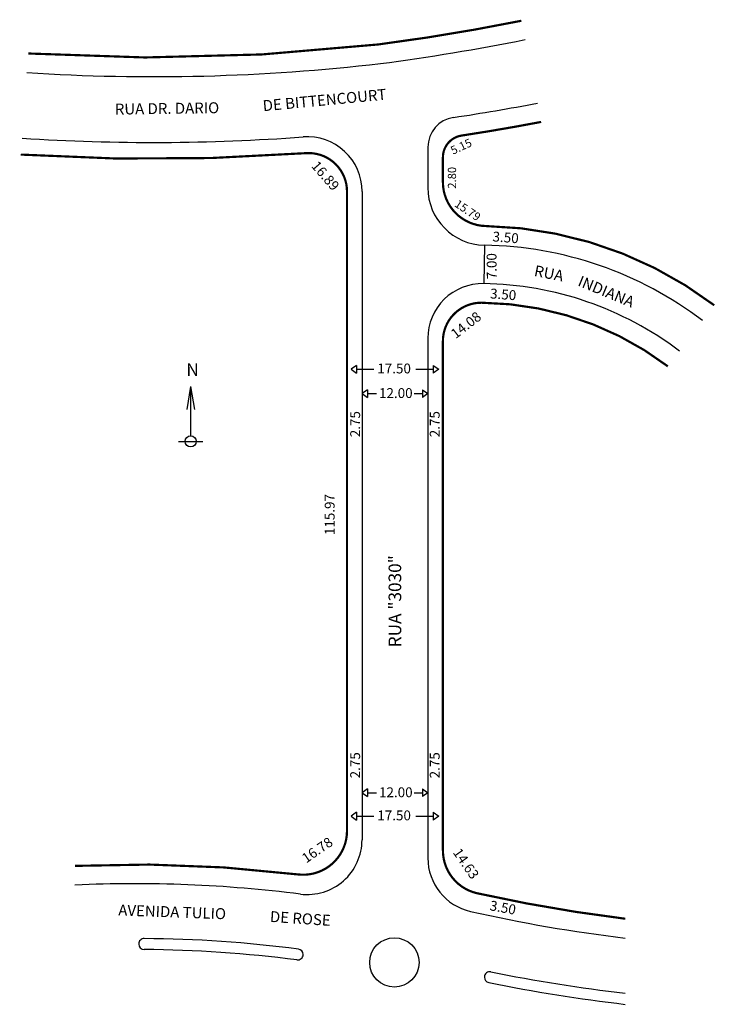
# Model space of a CAD drawing. Extents: x -36 to 91, y -149 to 30.
import ezdxf

# ---------------------------------------------------------------- set-up
doc = ezdxf.new("R2010")
doc.units = 0
doc.header["$MEASUREMENT"] = 0
doc.layers.get('0').update_dxf_attribs({"linetype": 'CONTINUOUS'})

msp = doc.modelspace()

# ---------------------------------------------------------------- linework, layer by layer
for p, q in [((38.43, 7.01), (38.43, -0.37)), ((26.43, -1.08), (26.43, -119.37)), ((48.76, -10.87), (48.65, -17.87)), ((38.43, -27.87), (38.43, -122.7)), ((25.43, -32.8), (24.43, -33.5)), ((24.43, -33.5), (25.43, -34.2)), ((25.43, -32.8), (25.43, -34.2)), ((25.43, -33.5), (28.57, -33.5)), ((36.21, -33.5), (39.43, -33.5)), ((39.43, -32.8), (40.43, -33.5)), ((39.43, -32.8), (39.43, -34.2)), ((40.43, -33.5), (39.43, -34.2)), ((-4.85, -36.68), (-5.56, -40.85)), ((-4.85, -36.68), (-4.85, -45.66)), ((-4.85, -36.68), (-4.13, -40.85)), ((27.43, -37.26), (26.43, -37.96)), ((27.43, -37.26), (27.43, -38.66)), ((37.43, -37.26), (37.43, -38.66)), ((37.43, -37.26), (38.43, -37.96)), ((26.43, -37.96), (27.43, -38.66)), ((27.43, -37.96), (29.07, -37.96)), ((35.93, -37.96), (37.43, -37.96)), ((38.43, -37.96), (37.43, -38.66)), ((-7.06, -46.68), (-2.63, -46.68)), ((27.43, -110.11), (26.43, -110.81)), ((26.43, -110.81), (27.43, -111.51)), ((27.43, -110.11), (27.43, -111.51)), ((27.43, -110.81), (29.07, -110.81)), ((35.93, -110.81), (37.43, -110.81)), ((37.43, -110.11), (38.43, -110.81)), ((37.43, -110.11), (37.43, -111.51)), ((38.43, -110.81), (37.43, -111.51)), ((25.43, -114.37), (24.43, -115.07)), ((25.43, -114.37), (25.43, -115.77)), ((39.43, -114.37), (39.43, -115.77)), ((39.43, -114.37), (40.43, -115.07)), ((24.43, -115.07), (25.43, -115.77)), ((25.43, -115.07), (28.57, -115.07)), ((36.21, -115.07), (39.43, -115.07)), ((40.43, -115.07), (39.43, -115.77)), ((-14.32, -138.4), (-14.32, -138.4)), ((15.68, -140.32), (15.68, -140.32)), ((48.74, -144.45), (48.74, -144.45))]:
    msp.add_line(p, q)
at = {"const_width": 0.4}
for points in [[(-34.48, 24.11, 0.044902), (29.39, 25.76, 0.017468), (55.49, 30.08)], [(59.1, 11.62, -0.009827), (44.58, 9.13, 0.37076), (41.18, 5.17), (41.18, 0.62, 0.40861), (49.03, -7.38, -0.158714), (90.68, -21.83)], [(-35.84, 5.66, 0.034715), (16.16, 5.92, -0.436148), (23.68, -1.06), (23.68, -117.76, -0.450493), (14.71, -125.7, 0.041975), (-25.95, -124.14)], [(82.22, -32.98, 0.160983), (48.25, -21.37, 0.41724), (41.18, -28.37), (41.18, -121.33, 0.351417), (47.44, -129.14, 0.024217), (74.45, -133.79)]]:
    msp.add_lwpolyline(points, format="xyb", dxfattribs=at)
for centre, radius in [((-4.85, -46.68), 1.02), ((32.32, -141.76), 4.5)]:
    msp.add_circle(centre, radius)
for centre, radius, start, end in [((-19.39, 401.29), 382.19, 277.3931, 281.4011), ((-11.67, 379.82), 359.94, 266.3264, 276.6151), ((-11.67, 379.82), 371.44, 278.4829, 280.8791), ((43.93, 7.01), 5.5, 98.4829, 180), ((-11.67, 379.82), 371.94, 266.3087, 274.2197), ((16.43, -1.08), 10, 360, 94.2197), ((48.93, -0.37), 10.5, 180, 269.0708), ((47.66, -78.56), 67.69, 52.828, 89.0708), ((48.43, -27.87), 10, 89.1319, 180), ((47.66, -78.56), 60.69, 52.828, 89.1319), ((16.43, -119.37), 10, 262.779, 0), ((48.43, -122.7), 10, 180, 257.3593), ((-14.9, -366.63), 239.23, 82.779, 92.6477), ((108.96, 147.18), 286.59, 257.3593, 263.0844), ((-13.32, -138.4), 1, 89.6032, 180), ((-14.9, -366.63), 229.23, 82.5531, 89.6032), ((-13.32, -138.4), 1, 180, 269.6032), ((-14.9, -366.63), 227.23, 82.5531, 89.6032), ((14.68, -140.32), 1, 0, 82.5531), ((14.68, -140.32), 1, 262.5531, 0), ((49.74, -144.45), 1, 78.5227, 180), ((108.96, 147.18), 296.59, 258.5227, 263.3186), ((49.74, -144.45), 1, 180, 258.5227), ((108.96, 147.18), 298.59, 258.5227, 263.3636)]:
    msp.add_arc(centre, radius, start, end)

# ---------------------------------------------------------------- texts
at = {"attachment_point": 1}
for s, insert, char_height, width, rotation in [('DE BITTENCOURT', (8.21, 15.55), 2, 34.5934, 5.4062), ('RUA DR. DARIO', (-18.69, 14.95), 2, 26.5207, 0.8069), ('5.15', (42.39, 6.98), 1.5, 6.2591, 24.8684), ('16.89', (18.41, 4.7), 1.8, 7.715, 311.0157), ('2.80', (42.08, -0.56), 1.5, 5.9396, 90), ('15.79', (44, -2.46), 1.5, 8.407, 326.1649), ('3.50', (50.32, -8.37), 1.8, 7.1197, 355.5641), ('7.00', (49.2, -17.1), 1.8, 5.5197, 90.5563), ('RUA', (58.09, -14.5), 2, 7.1972, 348.9063), ('INDIANA', (66.4, -16.35), 2, 14.5303, 337.5902), ('3.50', (49.87, -18.77), 1.8, 7.1197, 355.5641), ('14.08', (42.41, -26.61), 1.8, 7.767, 37.7757), ('2.75', (24.27, -45.92), 1.8, 9.4838, 90), ('2.75', (38.79, -45.92), 1.8, 9.4838, 90), ('115.97', (19.62, -63.78), 1.8, 9.2158, 90), ('RUA "3030"', (31.27, -84.25), 2.3, 25.3655, 90), ('2.75', (24.27, -108.17), 1.8, 9.4838, 90), ('2.75', (38.79, -108.17), 1.8, 9.4838, 90), ('16.78', (15.21, -122.24), 1.8, 11.7475, 34.5085), ('14.63', (44.4, -120.68), 1.8, 9.3185, 304.6187), ('3.50', (49.94, -130.44), 1.8, 7.5986, 349.7652), ('AVENIDA TULIO', (-18, -131.19), 2, 26.3769, 357.9546), ('DE ROSE', (9.7, -132.37), 2, 22.2242, 356.2218)]:
    msp.add_mtext(s, dxfattribs=dict(at, insert=insert, char_height=char_height, width=width, rotation=rotation))
for s, insert, char_height, width in [('N', (-5.63, -32.44), 2.3, 5.4742), ('17.50', (29.21, -32.47), 1.8, 8.032), ('12.00', (29.52, -36.96), 1.8, 8.032), ('12.00', (29.52, -109.81), 1.8, 8.032), ('17.50', (29.21, -114.03), 1.8, 8.032)]:
    msp.add_mtext(s, dxfattribs=dict(at, insert=insert, char_height=char_height, width=width))

doc.saveas('drawing.dxf')
